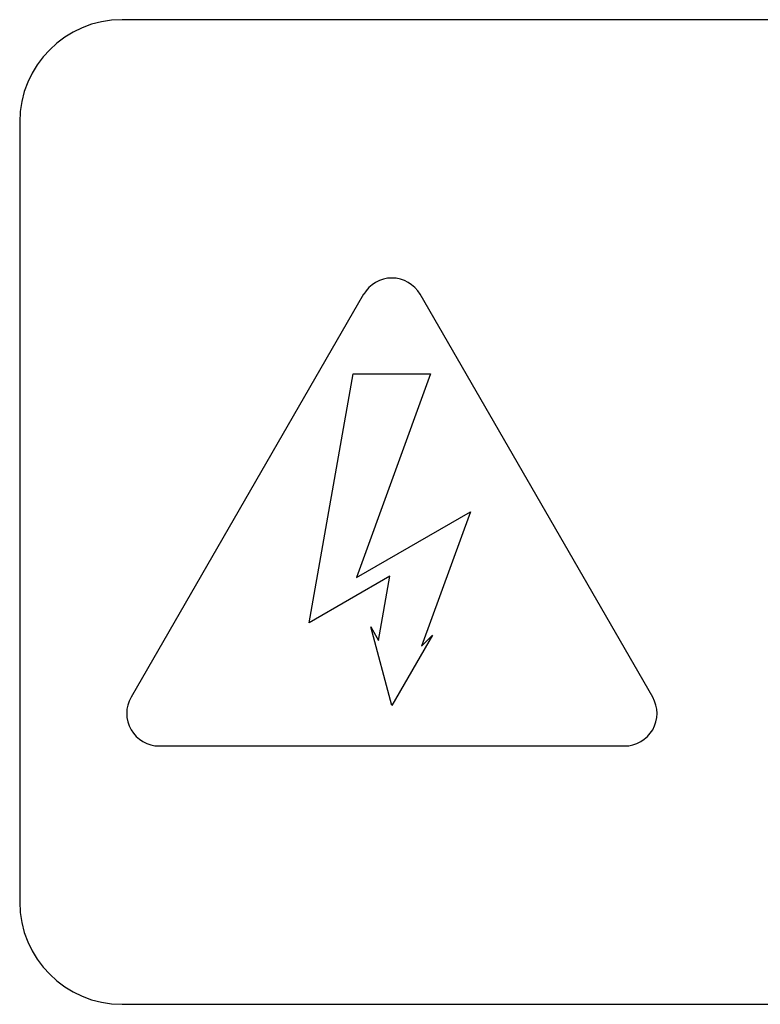
# Paper-space layout '10004644484_1_1' of a CAD drawing. Units: inches. Extents: x 0 to 34, y 0 to 22.
# Drawn here: x 10.8 to 11.4, y 14.8 to 15.6 of the extents above; entities that cross this region are included whole.
import ezdxf

# ---------------------------------------------------------------- set-up
doc = ezdxf.new("R2010")
doc.units = ezdxf.units.IN
doc.header["$LTSCALE"] = 1.87
doc.header["$MEASUREMENT"] = 0
doc.layers.get('0').update_dxf_attribs({"linetype": 'CONTINUOUS'})

psp = doc.layouts.new('10004644484_1_1')

# ---------------------------------------------------------------- linework, layer by layer
at = {"color": 7, "linetype": 'CONTINUOUS'}
for p, q in [((12.84759, 15.6396), (10.85425, 15.6396)), ((10.76759, 15.55293), (10.76759, 14.89293)), ((11.05868, 15.40719), (10.86183, 15.06624)), ((11.30326, 15.06624), (11.10641, 15.40719)), ((11.01258, 15.12915), (11.04974, 15.33986)), ((11.04974, 15.33986), (11.11536, 15.33986)), ((11.11536, 15.33986), (11.05258, 15.16739)), ((11.05258, 15.16739), (11.14912, 15.22313)), ((11.14912, 15.22313), (11.10775, 15.10946)), ((11.08083, 15.16855), (11.01258, 15.12915)), ((11.07126, 15.11427), (11.08083, 15.16855)), ((11.0647, 15.12563), (11.07126, 15.11427)), ((11.08255, 15.05902), (11.0647, 15.12563)), ((11.11703, 15.11874), (11.08255, 15.05902)), ((11.10775, 15.10946), (11.11703, 15.11874)), ((10.8857, 15.0249), (11.2794, 15.0249)), ((10.85425, 14.80626), (12.84759, 14.80626))]:
    psp.add_line(p, q, dxfattribs=at)
for centre, radius, start, end in [((10.85425, 15.55293), 0.08667, 90, 180), ((11.08255, 15.39341), 0.02756, 30, 150), ((10.8857, 15.05246), 0.02756, 150, 270), ((11.2794, 15.05246), 0.02756, 270, 30), ((10.85425, 14.89293), 0.08667, 180, 270)]:
    psp.add_arc(centre, radius, start, end, dxfattribs=at)

doc.saveas('drawing.dxf')
